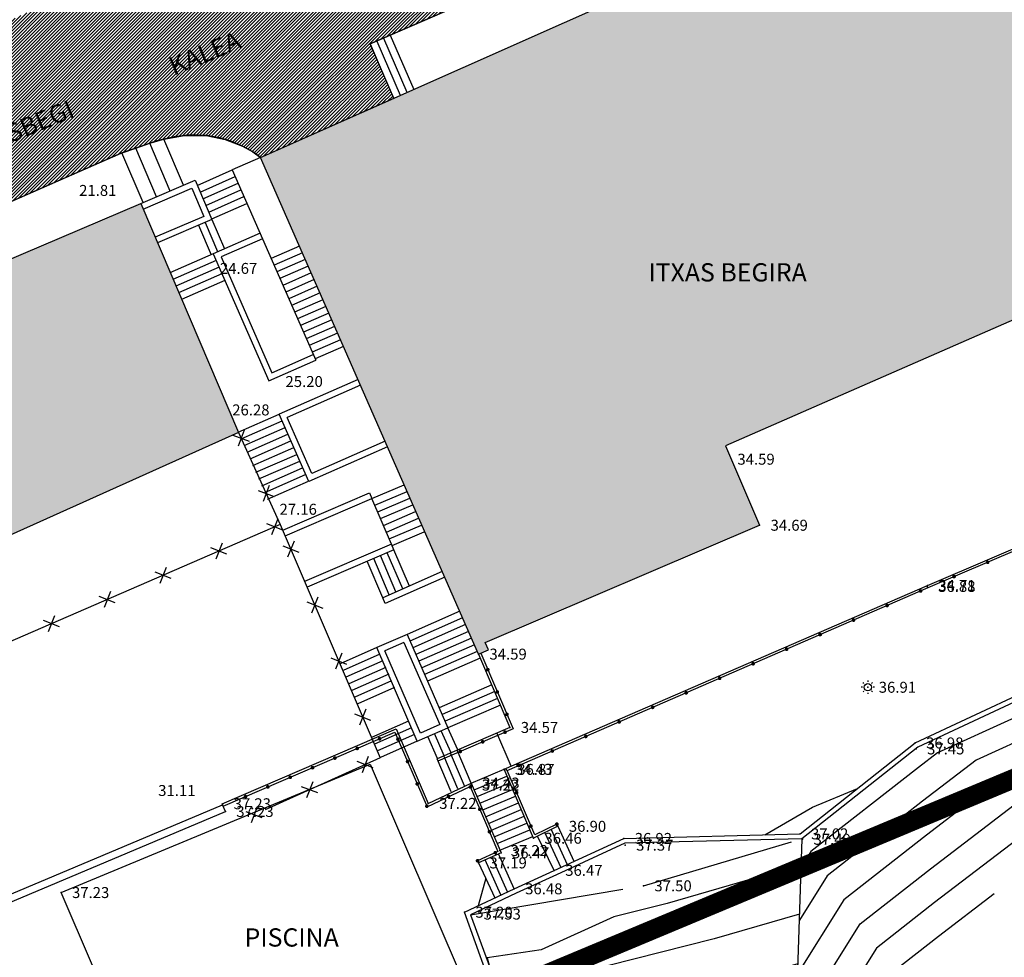
# Model space of a CAD drawing. Units: millimetres. Extents: x 552518 to 553826, y 4792642 to 4794260.
# Drawn here: x 552727 to 552767, y 4794049 to 4794087 of the extents above; entities that cross this region are included whole.
import ezdxf

# ---------------------------------------------------------------- set-up
doc = ezdxf.new("R2010")
doc.units = ezdxf.units.MM
for name, pattern in [('Contorno$0$DASHED', [19.05, 12.7, -6.35]), ('Contorno$0$HIDDEN', [9.525, 6.35, -3.175]), ('Ordenacion-modif$0$CENTER', [16, 10, -2, 2, -2])]:
    doc.linetypes.add(name, pattern=pattern)
for name, color, linetype in [('Contorno$0$0_S-VIV', 254, 'Continuous'), ('Contorno$0$0U_CN1', 253, 'Continuous'), ('Contorno$0$0U_LIMITE_ELIZBU', 7, 'Continuous'), ('Contorno$0$0U_MUROS', 250, 'Continuous'), ('Contorno$0$0U_ORDENACION', 252, 'Continuous'), ('Contorno$0$0U_PLANIMETRIA', 6, 'Continuous'), ('Contorno$0$0U_PTOS_COTAS', 2, 'Continuous'), ('Contorno$0$0U_PTOS_PUNTO', 2, 'Continuous'), ('Contorno$0$0U_TEXTOS', 252, 'Continuous'), ('Contorno$0$0U_VIV EXIT', 3, 'Continuous'), ('Ordenacion-modif$0$0U_ACERA_ELIZBU', 6, 'Continuous'), ('Ordenacion-modif$0$0U_EJE_ELIZBU', 251, 'Continuous'), ('Ordenacion-modif$0$0U_ORDEN_ELIZBU', 250, 'Continuous')]:
    doc.layers.add(name, color=color, linetype=linetype)
doc.layers.add('Contorno$0$0U_S-VIAL EXIST', color=7, linetype='Continuous', true_color=0xececec)
doc.styles.add('Contorno$0$Standard', font='txt')

# ---------------------------------------------------------------- blocks, each defined once
blk = doc.blocks.new('Ordenacion-modif')
at = {"layer": 'Ordenacion-modif$0$0U_ACERA_ELIZBU'}
for points in [[(552891.358, 4794111.047), (552891.475, 4794110.704, -0.376193), (552883.865, 4794092.681, 0.00218), (552749.326, 4794026.691, 0.001789), (552746.716, 4794025.385, 0.056858)], [(552873.721, 4794096.65, 0.00189), (552750.71, 4794036.302, 0.001912)]]:
    blk.add_lwpolyline(points, format="xyb", dxfattribs=at)
at = {"layer": 'Ordenacion-modif$0$0U_EJE_ELIZBU', "linetype": 'Ordenacion-modif$0$CENTER', "flags": 128}
blk.add_lwpolyline([(552888.595, 4794109.859), (552888.627, 4794109.76, -0.376193), (552882.556, 4794095.38, 0.00218), (552747.993, 4794029.379, 0.040689), (552690.798, 4793994.961, 0.056858), (552658.692, 4793965.844, 0.086276), (552638.956, 4793933.542, 0.056722), (552619.675, 4793861.926, -0.101814), (552601.449, 4793812.397)], format="xyb", dxfattribs=at)
at = {"layer": 'Ordenacion-modif$0$0U_ORDEN_ELIZBU'}
for points in [[(552878.912, 4794101.394, 0.002004), (552747.654, 4794037.021, 0.001912)], [(552874.594, 4794094.85, 0.00189), (552751.598, 4794034.509, 0.040689)], [(552887.496, 4794092.564, -0.048071), (552884.738, 4794090.882, 0.00218), (552750.215, 4794024.899, 0.000051), (552750.14, 4794024.863, 0.056858)]]:
    blk.add_lwpolyline(points, format="xyb", dxfattribs=at)
blk = doc.blocks.new('Servicios')
blk.add_blockref('Ordenacion-modif', (0, 0))
blk = doc.blocks.new('Contorno$0$A$C63A209A8')
at = {"layer": 'Contorno$0$0U_TEXTOS', "style": 'Contorno$0$Standard'}
blk.add_text('ITSASBEGI                   KALEA', height=0.75, rotation=22.4143, dxfattribs=at).set_placement((552724.3, 4794081.506, -0.003))
for s, p in [('ITXAS BEGIRA', (552752.483, 4794076.637)), ('PISCINA', (552735.888, 4794049.318))]:
    blk.add_text(s, height=0.75, dxfattribs=at).set_placement(p)
blk = doc.blocks.new('Contorno')
at = {"layer": 'Contorno$0$0_S-VIV'}
h = blk.add_hatch(color=256, dxfattribs=at)
h.paths.add_polyline_path([(552736.546, 4794081.731), (552745.501, 4794061.331), (552745.914, 4794061.511), (552745.782, 4794061.813), (552757.055, 4794066.624), (552755.649, 4794069.884), (552767.95, 4794075.273), (552769.413, 4794071.924), (552778.506, 4794075.883), (552776.405, 4794080.881), (552774.329, 4794085.877), (552769.865, 4794096.532)])
h.paths.add_polyline_path([(552731.622, 4794079.838), (552698.117, 4794065.58), (552697.298, 4794067.489), (552693.652, 4794065.895), (552698.763, 4794053.866), (552735.638, 4794070.432)])
at = {"layer": 'Contorno$0$0U_S-VIAL EXIST'}
h = blk.add_hatch(dxfattribs=at)
h.set_pattern_fill('ANSI31', color=256, scale=0.03, style=0)
h.set_pattern_definition([(45, (0, 0), (-0.067351920908, 0.067351920908), [])])
h.paths.add_polyline_path([(552693.529, 4794128.137), (552697.692, 4794122.956), (552700.375, 4794119.605), (552702.4, 4794117.043), (552704.587, 4794114.274), (552705.69, 4794112.878), (552706.717, 4794111.578), (552707.524, 4794110.552), (552708.185, 4794110.069), (552709.373, 4794109.602), (552711.271, 4794109.311), (552713.408, 4794109.273), (552714.899, 4794109.331), (552717.314, 4794109.599), (552718.247, 4794109.696), (552719.43, 4794109.818), (552721.2, 4794110.16), (552722.629, 4794110.468), (552723.269, 4794110.57), (552724.58, 4794110.545), (552725.094, 4794110.301), (552725.656, 4794109.536), (552725.959, 4794108.779), (552726.048, 4794107.887), (552725.941, 4794107.154), (552725.635, 4794106.408), (552725.122, 4794105.716), (552724.492, 4794105.059), (552723.84, 4794104.447), (552723.357, 4794104.038), (552696.494, 4794089.417), (552696.351, 4794089.681), (552695.846, 4794089.204), (552695.423, 4794088.66), (552694.993, 4794088.048), (552694.511, 4794087.189), (552694.21, 4794086.563), (552693.927, 4794085.976), (552693.848, 4794085.284), (552693.727, 4794084.797), (552693.696, 4794084.441), (552693.651, 4794084.067), (552693.597, 4794083.276), (552693.568, 4794082.67), (552693.621, 4794082.104), (552693.684, 4794081.496), (552693.792, 4794080.699), (552693.961, 4794080.052), (552694.141, 4794079.248), (552694.836, 4794076.149), (552695.541, 4794073.005), (552697.298, 4794067.489), (552705.238, 4794070.842), (552713.826, 4794074.447), (552722.985, 4794078.472), (552728.23, 4794080.776), (552730.812, 4794081.911), (552731.42, 4794082.118), (552731.989, 4794082.313), (552732.571, 4794082.478), (552733.336, 4794082.615), (552734.313, 4794082.634), (552735.097, 4794082.469), (552735.803, 4794082.2), (552736.23, 4794081.956), (552736.546, 4794081.731), (552742.016, 4794084.161), (552741.048, 4794086.393), (552744.435, 4794087.862), (552749.949, 4794090.254), (552753.291, 4794091.704), (552754.759, 4794092.219), (552755.161, 4794092.224), (552756.204, 4794091.897), (552756.802, 4794091.392), (552757.158, 4794090.887), (552761.848, 4794093.078), (552761.614, 4794093.68), (552761.593, 4794094.267), (552761.888, 4794095.055), (552762.277, 4794095.477), (552763.333, 4794095.992), (552769.243, 4794098.462), (552769.912, 4794098.741), (552770.186, 4794098.777), (552770.351, 4794098.738), (552770.624, 4794098.531), (552770.825, 4794098.024), (552770.961, 4794097.678), (552772.275, 4794094.595), (552774.513, 4794087.45), (552773.796, 4794087.149), (552776.216, 4794081.336), (552776.749, 4794081.543), (552777.322, 4794081.874), (552777.787, 4794082.25), (552778.102, 4794082.582), (552778.478, 4794083.108), (552778.83, 4794083.861), (552778.985, 4794084.453), (552779.05, 4794085.261), (552778.99, 4794085.867), (552778.871, 4794086.386), (552778.532, 4794087.739), (552777.472, 4794091.967), (552776.322, 4794096.554), (552775.922, 4794098.142), (552774.934, 4794100.339), (552777.325, 4794101.038), (552779.816, 4794101.055), (552781.866, 4794100.532), (552783.656, 4794099.6), (552784.619, 4794098.852), (552784.266, 4794103.661), (552780.275, 4794111.611), (552760.356, 4794102.834), (552757.385, 4794101.64), (552754.362, 4794100.425), (552751.461, 4794099.259), (552749.87, 4794098.619), (552748.618, 4794098.116), (552748.094, 4794098.127), (552747.495, 4794098.301), (552746.573, 4794098.786), (552746.191, 4794099.178), (552745.859, 4794099.882), (552742.435, 4794098.42), (552742.733, 4794097.708), (552741.251, 4794093.935), (552730.08, 4794089.045), (552717.17, 4794083.394), (552710.91, 4794080.654), (552710.537, 4794080.67), (552709.957, 4794080.469), (552708.774, 4794080.265), (552707.809, 4794080.29), (552706.993, 4794080.445), (552706.437, 4794080.627), (552705.738, 4794080.955), (552705.102, 4794081.368), (552704.59, 4794081.805), (552704.264, 4794082.147), (552704.008, 4794082.81), (552703.891, 4794083.397), (552703.865, 4794083.827), (552703.895, 4794084.316), (552704.076, 4794085.087), (552704.389, 4794085.765), (552704.664, 4794086.17), (552705.297, 4794086.81), (552705.759, 4794086.293), (552706.466, 4794086.915), (552708.396, 4794087.961), (552713.09, 4794090.505), (552720.614, 4794094.651), (552726.814, 4794098.201), (552729.255, 4794099.682), (552730.514, 4794100.512), (552731.324, 4794101.097), (552732.176, 4794101.711), (552733.156, 4794102.773), (552733.793, 4794103.746), (552734.315, 4794104.947), (552734.724, 4794106.416), (552734.885, 4794107.572), (552734.923, 4794108.775), (552734.817, 4794109.808), (552734.643, 4794111.044), (552734.348, 4794112.351), (552734.193, 4794112.971), (552733.984, 4794113.806), (552732.837, 4794116.008), (552731.72, 4794117.269), (552731.207, 4794117.178), (552730.045, 4794117.748), (552728.047, 4794118.197), (552725.963, 4794118.403), (552723.292, 4794118.333), (552721.813, 4794118.194), (552719.388, 4794117.652), (552717.487, 4794117.039), (552716.013, 4794116.466), (552714.87, 4794115.992), (552713.296, 4794115.339), (552708.495, 4794116.923), (552700.156, 4794127.732), (552698.721, 4794134.354)])
at = {"layer": 'Contorno$0$0U_CN1'}
for points, elevation in [([(552770.745, 4794060.176), (552764.365, 4794057.274), (552763.58, 4794056.674), (552759.164, 4794053.221), (552758.778, 4794052.604), (552758.78, 4794052.686), (552753.25, 4794051.087), (552751.069, 4794050.538), (552748.079, 4794049.187), (552745.855, 4794048.858), (552746.077, 4794048.031), (552746.048, 4794047.481), (552745.988, 4794044.946), (552745.624, 4794045.017), (552744.688, 4794043.447), (552744.58, 4794042.951), (552738.847, 4794041.582), (552738.546, 4794041.497), (552737.908, 4794041.315), (552732.753, 4794040.381), (552731.154, 4794040), (552726.924, 4794040.019), (552717.957, 4794039.442)], 38), ([(552726.039, 4794032.267), (552728.575, 4794032.28), (552731.133, 4794032.436), (552737.655, 4794033.291), (552739.353, 4794036.794), (552742.329, 4794036.689), (552743.356, 4794036.982), (552744.974, 4794037.439), (552745.6, 4794038.528), (552746.329, 4794040.308), (552746.756, 4794042.263), (552746.968, 4794042.619), (552747.05, 4794042.603), (552747.069, 4794043.378), (552747.061, 4794043.614), (552752.922, 4794044.734), (552758.539, 4794046.424), (552758.528, 4794046.002), (552761.186, 4794050.249), (552764.079, 4794052.512), (552769.151, 4794056.386)], 41), ([(552780.46, 4794060.818), (552778.779, 4794060.792), (552774.529, 4794058.27), (552773.181, 4794057.728), (552772.742, 4794056.997), (552770.747, 4794056.09), (552764.245, 4794051.124), (552761.859, 4794049.259), (552758.445, 4794043.802), (552758.446, 4794043.818), (552758.23, 4794043.753), (552755.672, 4794043.264), (552747.908, 4794041.664), (552747.606, 4794041.637), (552747.314, 4794041.674), (552745.762, 4794037.882), (552744.648, 4794035.945), (552744.466, 4794035.713), (552743.97, 4794035.652), (552740.832, 4794035.762), (552738.417, 4794030.782)], 42)]:
    blk.add_lwpolyline(points, dxfattribs=dict(at, elevation=elevation))
for points in [[(552771.245, 4794059.381), (552765.961, 4794056.978), (552763.746, 4794055.286), (552759.838, 4794052.23), (552758.695, 4794050.403), (552758.701, 4794050.648), (552755.189, 4794049.632), (552748.645, 4794047.985), (552746.394, 4794046.968), (552746.403, 4794046.7), (552746.342, 4794044.165), (552746.072, 4794044.218), (552745.377, 4794043.052), (552744.976, 4794041.215), (552741.758, 4794040.446), (552740.149, 4794039.992), (552736.741, 4794039.021), (552736.148, 4794038.914), (552729.979, 4794037.445), (552727.526, 4794037.456), (552722.327, 4794037.121)], [(552767.556, 4794056.682), (552763.912, 4794053.899), (552760.512, 4794051.24), (552758.611, 4794048.203), (552758.622, 4794048.609), (552757.128, 4794048.177), (552748.987, 4794046.129), (552747.613, 4794045.715), (552746.72, 4794045.545), (552746.736, 4794045.039), (552746.696, 4794043.384), (552746.52, 4794043.419), (552746.066, 4794042.658), (552745.373, 4794039.479), (552744.669, 4794039.311), (552741.752, 4794038.487), (552739.26, 4794037.777), (552737.875, 4794037.826), (552737.085, 4794036.196), (552730.86, 4794035.379), (552728.804, 4794034.89), (552728.129, 4794034.893), (552726.697, 4794034.801), (552717.81, 4794034.424)], [(552757.269, 4794053.91), (552759.224, 4794055.043), (552761.083, 4794055.815)], [(552745.801, 4794052.123), (552745.491, 4794050.996)], [(552766.699, 4794051.484), (552764.411, 4794049.737), (552762.533, 4794048.268), (552759.799, 4794043.897), (552759.377, 4794043.395), (552759.365, 4794043.249)]]:
    blk.add_lwpolyline(points, dxfattribs=at)
at = {"layer": 'Contorno$0$0U_LIMITE_ELIZBU', "linetype": 'Contorno$0$DASHED', "ltscale": 0.1, "const_width": 0.8}
blk.add_lwpolyline([(552781.461, 4794062.053), (552731.697, 4794041.248), (552720.041, 4794042.951), (552714.172, 4794056.734), (552688.267, 4794046.156), (552688.267, 4794046.156), (552688.056, 4794047.892), (552688.788, 4794059.091), (552689.449, 4794064.459), (552689.887, 4794068.196), (552691.094, 4794072.593), (552689.539, 4794079.178), (552689.539, 4794079.178), (552688.838, 4794084.172), (552686.502, 4794082.946), (552685.334, 4794082.243), (552685.487, 4794081.417), (552685.884, 4794079.399), (552671.22, 4794059.468), (552673.219, 4794058.371), (552663.988, 4794050.501), (552666.372, 4794047.717), (552643.284, 4794020.969)], dxfattribs=at)
at = {"layer": 'Contorno$0$0U_MUROS'}
for p, q in [((552733.379, 4794080.587, -0.003), (552732.571, 4794082.478, -0.003)), ((552732.275, 4794080.117, -0.003), (552731.42, 4794082.118, -0.003)), ((552732.826, 4794080.352, -0.003), (552731.989, 4794082.312, -0.003)), ((552731.723, 4794079.881, -0.003), (552730.849, 4794081.927, -0.003)), ((552733.936, 4794080.585, -0.003), (552735.38, 4794081.219, -0.003)), ((552735.38, 4794081.219, -0.003), (552738.811, 4794073.403, -0.003)), ((552731.622, 4794079.838, -0.003), (552733.856, 4794080.792, -0.003)), ((552733.856, 4794080.792, -0.003), (552734.544, 4794079.18, -0.003)), ((552734.057, 4794080.311, -0.003), (552735.5, 4794080.945, -0.003)), ((552731.72, 4794079.609, -0.003), (552733.724, 4794080.465, -0.003)), ((552733.724, 4794080.465, -0.003), (552734.216, 4794079.312, -0.003)), ((552734.177, 4794080.036, -0.003), (552735.621, 4794080.671, -0.003)), ((552734.298, 4794079.762, -0.003), (552735.741, 4794080.396, -0.003)), ((552734.418, 4794079.487, -0.003), (552735.862, 4794080.121, -0.003)), ((552734.539, 4794079.212, -0.003), (552735.982, 4794079.846, -0.003)), ((552734.216, 4794079.312, -0.003), (552732.211, 4794078.456, -0.003)), ((552734.544, 4794079.18, -0.003), (552732.31, 4794078.226, -0.003)), ((552734.544, 4794079.18, -0.003), (552735.057, 4794077.979, -0.003)), ((552733.992, 4794078.945, -0.003), (552734.509, 4794077.732, -0.003)), ((552734.268, 4794079.063, -0.003), (552734.781, 4794077.862, -0.003)), ((552736.523, 4794078.616, -0.003), (552734.597, 4794077.771, -0.003)), ((552736.623, 4794078.387, -0.003), (552734.926, 4794077.643, -0.003)), ((552738.145, 4794078.087, -0.003), (552736.979, 4794077.576, -0.003)), ((552734.597, 4794077.771, -0.003), (552732.816, 4794076.99, -0.003)), ((552734.597, 4794077.771, -0.003), (552736.884, 4794072.558, -0.003)), ((552734.926, 4794077.643, -0.003), (552737.013, 4794072.887, -0.003)), ((552738.265, 4794077.814, -0.003), (552737.098, 4794077.302, -0.003)), ((552738.385, 4794077.539, -0.003), (552737.219, 4794077.028, -0.003)), ((552734.718, 4794077.497, -0.003), (552732.937, 4794076.716, -0.003)), ((552734.838, 4794077.222, -0.003), (552733.057, 4794076.441, -0.003)), ((552738.506, 4794077.264, -0.003), (552737.339, 4794076.753, -0.003)), ((552734.959, 4794076.948, -0.003), (552733.178, 4794076.166, -0.003)), ((552738.626, 4794076.989, -0.003), (552737.46, 4794076.478, -0.003)), ((552735.079, 4794076.673, -0.003), (552733.298, 4794075.891, -0.003)), ((552738.747, 4794076.715, -0.003), (552737.58, 4794076.203, -0.003)), ((552738.867, 4794076.44, -0.003), (552737.701, 4794075.928, -0.003)), ((552738.988, 4794076.165, -0.003), (552737.821, 4794075.654, -0.003)), ((552739.108, 4794075.89, -0.003), (552737.942, 4794075.379, -0.003)), ((552739.229, 4794075.616, -0.003), (552738.062, 4794075.104, -0.003)), ((552739.349, 4794075.341, -0.003), (552738.183, 4794074.829, -0.003)), ((552739.47, 4794075.066, -0.003), (552738.303, 4794074.555, -0.003)), ((552739.59, 4794074.791, -0.003), (552738.424, 4794074.28, -0.003)), ((552739.711, 4794074.516, -0.003), (552738.544, 4794074.005, -0.003)), ((552739.831, 4794074.242, -0.003), (552738.665, 4794073.73, -0.003)), ((552739.952, 4794073.967, -0.003), (552738.785, 4794073.455, -0.003)), ((552737.013, 4794072.887, -0.003), (552738.71, 4794073.633, -0.003)), ((552736.884, 4794072.558, -0.003), (552738.811, 4794073.403, -0.003)), ((552740.551, 4794072.606, -0.003), (552737.31, 4794071.184, -0.003)), ((552740.652, 4794072.378, -0.003), (552737.64, 4794071.056, -0.003)), ((552735.631, 4794070.447, -0.003), (552737.31, 4794071.184, -0.003)), ((552738.524, 4794068.421, -0.003), (552737.31, 4794071.184, -0.003)), ((552738.652, 4794068.75, -0.003), (552737.64, 4794071.056, -0.003)), ((552735.752, 4794070.173, -0.003), (552737.431, 4794070.91, -0.003)), ((552735.873, 4794069.898, -0.003), (552737.552, 4794070.635, -0.003)), ((552735.993, 4794069.624, -0.003), (552737.672, 4794070.361, -0.003)), ((552736.114, 4794069.349, -0.003), (552737.793, 4794070.086, -0.003)), ((552741.764, 4794069.843, -0.003), (552738.524, 4794068.421, -0.003)), ((552741.663, 4794070.073, -0.003), (552738.652, 4794068.75, -0.003)), ((552736.234, 4794069.074, -0.003), (552737.913, 4794069.811, -0.003)), ((552736.355, 4794068.799, -0.003), (552738.034, 4794069.536, -0.003)), ((552736.475, 4794068.525, -0.003), (552738.154, 4794069.261, -0.003)), ((552736.596, 4794068.25, -0.003), (552738.275, 4794068.987, -0.003)), ((552736.716, 4794067.975, -0.003), (552738.395, 4794068.712, -0.003)), ((552736.837, 4794067.7, -0.003), (552738.516, 4794068.437, -0.003)), ((552741.125, 4794067.723, -0.003), (552742.448, 4794068.289, -0.003)), ((552737.455, 4794066.424, -0.003), (552741.027, 4794067.952, -0.003)), ((552741.027, 4794067.952, -0.003), (552741.125, 4794067.723, -0.003)), ((552741.242, 4794067.448, -0.003), (552742.565, 4794068.014, -0.003)), ((552737.553, 4794066.195, -0.003), (552741.125, 4794067.723, -0.003)), ((552741.929, 4794065.843, -0.003), (552741.125, 4794067.723, -0.003)), ((552741.361, 4794067.171, -0.003), (552742.683, 4794067.737, -0.003)), ((552741.479, 4794066.896, -0.003), (552742.801, 4794067.462, -0.003)), ((552741.597, 4794066.62, -0.003), (552742.919, 4794067.186, -0.003)), ((552741.715, 4794066.345, -0.003), (552743.038, 4794066.911, -0.003)), ((552741.833, 4794066.068, -0.003), (552743.156, 4794066.634, -0.003)), ((552741.951, 4794065.792, -0.003), (552743.274, 4794066.358, -0.003)), ((552741.929, 4794065.843, -0.003), (552738.357, 4794064.315, -0.003)), ((552742.026, 4794065.614, -0.003), (552741.928, 4794065.843, -0.003)), ((552742.027, 4794065.614, -0.003), (552738.455, 4794064.086, -0.003)), ((552742.387, 4794064.007, -0.003), (552741.751, 4794065.497, -0.003)), ((552742.663, 4794064.125, -0.003), (552742.027, 4794065.614, -0.003)), ((552741.565, 4794063.642, -0.003), (552740.924, 4794065.144, -0.003)), ((552741.835, 4794063.771, -0.003), (552741.199, 4794065.261, -0.003)), ((552742.111, 4794063.889, -0.003), (552741.475, 4794065.379, -0.003)), ((552744.013, 4794064.718, -0.003), (552741.565, 4794063.642, -0.003)), ((552744.113, 4794064.489, -0.003), (552741.663, 4794063.413, -0.003)), ((552741.663, 4794063.413, -0.003), (552741.565, 4794063.642, -0.003)), ((552744.729, 4794063.089, -0.003), (552742.565, 4794062.139, -0.003)), ((552744.85, 4794062.815, -0.003), (552742.686, 4794061.866, -0.003)), ((552744.97, 4794062.541, -0.003), (552742.806, 4794061.591, -0.003)), ((552745.091, 4794062.266, -0.003), (552742.927, 4794061.316, -0.003)), ((552742.565, 4794062.139, -0.003), (552741.328, 4794061.596, -0.003)), ((552742.436, 4794061.811, -0.003), (552741.656, 4794061.468, -0.003)), ((552742.436, 4794061.811, -0.003), (552743.918, 4794058.435, -0.003)), ((552742.565, 4794062.139, -0.003), (552744.248, 4794058.305, -0.003)), ((552745.211, 4794061.991, -0.003), (552743.047, 4794061.041, -0.003)), ((552741.325, 4794061.602, -0.003), (552739.814, 4794060.932, -0.003)), ((552742.986, 4794057.759, -0.003), (552741.328, 4794061.596, -0.003)), ((552743.116, 4794058.089, -0.003), (552741.656, 4794061.468, -0.003)), ((552745.332, 4794061.716, -0.003), (552743.168, 4794060.766, -0.003)), ((552745.452, 4794061.442, -0.003), (552743.288, 4794060.492, -0.003)), ((552741.446, 4794061.328, -0.003), (552739.934, 4794060.658, -0.003)), ((552741.568, 4794061.054, -0.003), (552740.056, 4794060.384, -0.003)), ((552745.573, 4794061.167, -0.003), (552743.409, 4794060.217, -0.003)), ((552741.689, 4794060.78, -0.003), (552740.178, 4794060.11, -0.003)), ((552741.811, 4794060.506, -0.003), (552740.299, 4794059.836, -0.003)), ((552741.933, 4794060.231, -0.003), (552740.421, 4794059.561, -0.003)), ((552742.054, 4794059.957, -0.003), (552740.543, 4794059.287, -0.003)), ((552746.052, 4794060.064, -0.003), (552743.891, 4794059.131, -0.003)), ((552746.17, 4794059.789, -0.003), (552744.009, 4794058.856, -0.003)), ((552746.289, 4794059.513, -0.003), (552744.129, 4794058.58, -0.003)), ((552746.409, 4794059.238, -0.003), (552744.248, 4794058.305, -0.003)), ((552742.621, 4794058.582, -0.003), (552741.11, 4794057.912, -0.003)), ((552742.743, 4794058.308, -0.003), (552741.231, 4794057.638, -0.003)), ((552742.986, 4794057.759, -0.003), (552744.248, 4794058.305, -0.003)), ((552743.918, 4794058.435, -0.003), (552743.116, 4794058.089, -0.003)), ((552744.373, 4794057.277, -0.003), (552743.973, 4794058.184, -0.003)), ((552744.648, 4794057.396, -0.003), (552744.248, 4794058.305, -0.003)), ((552742.865, 4794058.034, -0.003), (552741.353, 4794057.364, -0.003)), ((552742.986, 4794057.759, -0.003), (552741.475, 4794057.089, -0.003)), ((552743.822, 4794057.04, -0.003), (552743.424, 4794057.942, -0.003)), ((552744.097, 4794057.159, -0.003), (552743.698, 4794058.064, -0.003))]:
    blk.add_line(p, q, dxfattribs=at)
for points in [[(552748.765, 4794054.258), (552747.762, 4794053.767), (552746.552, 4794056.599), (552763.948, 4794064.153), (552780.183, 4794071.085)], [(552745.833, 4794048.218), (552744.922, 4794050.729), (552746.969, 4794051.691), (552748.617, 4794052.449), (552751.473, 4794053.76), (552758.718, 4794053.948), (552763.447, 4794057.682), (552770.311, 4794060.884), (552771.832, 4794063.393), (552776.559, 4794065.178), (552780.823, 4794070.656), (552780.981, 4794070.533), (552776.682, 4794065.011), (552771.967, 4794063.23), (552770.451, 4794060.728), (552763.553, 4794057.511), (552758.79, 4794053.75), (552751.519, 4794053.561), (552748.701, 4794052.267), (552747.053, 4794051.51), (552745.172, 4794050.626), (552746.146, 4794047.979)], [(552748.721, 4794054.348), (552747.813, 4794053.903), (552746.683, 4794056.547), (552763.988, 4794064.061), (552780.222, 4794070.993)], [(552745.593, 4794061.37), (552746.922, 4794058.267), (552743.837, 4794056.938)], [(552745.501, 4794061.331), (552746.791, 4794058.319), (552743.798, 4794057.03)], [(552734.968, 4794055.175), (552742.12, 4794058.256), (552743.437, 4794055.199), (552745.207, 4794056.033), (552746.427, 4794053.17), (552745.504, 4794052.754)], [(552735.008, 4794055.084), (552742.068, 4794058.125), (552743.386, 4794055.064), (552745.156, 4794055.898), (552746.297, 4794053.221), (552745.463, 4794052.845)], [(552746.849, 4794056.728), (552746.262, 4794058.091)], [(552745.207, 4794056.033), (552744.624, 4794057.386)], [(552744.38, 4794055.677), (552743.798, 4794057.03)], [(552744.656, 4794055.796), (552744.073, 4794057.148)], [(552744.931, 4794055.914), (552744.349, 4794057.267)], [(552745.207, 4794056.033), (552746.552, 4794056.599)], [(552745.325, 4794055.757), (552746.67, 4794056.323)], [(552745.442, 4794055.481), (552746.788, 4794056.047)], [(552745.56, 4794055.205), (552746.906, 4794055.771)], [(552745.677, 4794054.929), (552747.023, 4794055.495)], [(552718.124, 4794047.724), (552722.127, 4794049.407), (552735.098, 4794054.868)], [(552735.098, 4794054.868), (552734.982, 4794055.144)], [(552745.789, 4794054.65), (552747.141, 4794055.22)], [(552745.913, 4794054.377), (552747.259, 4794054.944)], [(552746.03, 4794054.101), (552747.377, 4794054.668)], [(552746.148, 4794053.825), (552747.495, 4794054.392)], [(552746.265, 4794053.549), (552747.613, 4794054.116)], [(552748.495, 4794054.126), (552749.152, 4794052.695)], [(552748.765, 4794054.258), (552749.425, 4794052.82)], [(552746.383, 4794053.273), (552747.731, 4794053.84)], [(552748.617, 4794052.449), (552747.931, 4794053.85)], [(552748.226, 4794053.994), (552748.88, 4794052.57)], [(552746.422, 4794051.444), (552745.776, 4794052.877)], [(552746.695, 4794051.568), (552746.05, 4794053)], [(552746.969, 4794051.691), (552746.323, 4794053.123)], [(552745.504, 4794052.754), (552746.178, 4794051.319)]]:
    blk.add_lwpolyline(points, dxfattribs=at)
at = {"layer": 'Contorno$0$0U_ORDENACION', "linetype": 'Continuous'}
for p, q in [((552741.323, 4794086.512, -0.003), (552742.287, 4794084.289, -0.003)), ((552741.598, 4794086.632, -0.003), (552742.562, 4794084.409, -0.003)), ((552741.874, 4794086.751, -0.003), (552742.838, 4794084.528, -0.003)), ((552741.048, 4794086.393, -0.003), (552742.012, 4794084.17, -0.003)), ((552736.546, 4794081.731, -0.003), (552735.38, 4794081.218, -0.003)), ((552735.411, 4794070.328, -0.003), (552736.072, 4794070.08, -0.003)), ((552735.865, 4794070.536, -0.003), (552735.618, 4794069.873, -0.003)), ((552736.9, 4794068.261, -0.003), (552736.653, 4794067.598, -0.003)), ((552736.446, 4794068.053, -0.003), (552737.107, 4794067.805, -0.003)), ((552737.456, 4794066.425, -0.003), (552736.798, 4794066.685, -0.003)), ((552737.258, 4794066.883, -0.003), (552736.997, 4794066.226, -0.003)), ((552734.963, 4794065.889, -0.003), (552734.703, 4794065.232, -0.003)), ((552737.921, 4794065.972, -0.003), (552737.658, 4794065.315, -0.003)), ((552735.162, 4794065.431, -0.003), (552734.505, 4794065.69, -0.003)), ((552737.461, 4794065.775, -0.003), (552738.117, 4794065.512, -0.003)), ((552732.868, 4794064.436, -0.003), (552732.211, 4794064.696, -0.003)), ((552732.669, 4794064.895, -0.003), (552732.41, 4794064.237, -0.003)), ((552730.376, 4794063.9, -0.003), (552730.116, 4794063.243, -0.003)), ((552730.575, 4794063.442, -0.003), (552729.917, 4794063.701, -0.003)), ((552738.444, 4794063.476, -0.003), (552739.1, 4794063.213, -0.003)), ((552738.904, 4794063.673, -0.003), (552738.64, 4794063.016, -0.003)), ((552728.281, 4794062.447, -0.003), (552727.624, 4794062.707, -0.003)), ((552728.082, 4794062.905, -0.003), (552727.823, 4794062.248, -0.003)), ((552739.887, 4794061.374, -0.003), (552739.623, 4794060.717, -0.003)), ((552739.427, 4794061.177, -0.003), (552740.082, 4794060.914, -0.003)), ((552740.869, 4794059.075, -0.003), (552740.606, 4794058.419, -0.003)), ((552740.41, 4794058.878, -0.003), (552741.065, 4794058.616, -0.003)), ((552741.171, 4794056.666, -0.003), (552740.51, 4794056.915, -0.003)), ((552740.965, 4794057.121, -0.003), (552740.716, 4794056.46, -0.003)), ((552738.688, 4794056.09, -0.003), (552738.439, 4794055.428, -0.003)), ((552738.894, 4794055.634, -0.003), (552738.232, 4794055.884, -0.003)), ((552736.41, 4794055.059, -0.003), (552736.161, 4794054.398, -0.003)), ((552736.616, 4794054.604, -0.003), (552735.955, 4794054.853, -0.003))]:
    blk.add_line(p, q, dxfattribs=at)
at = {"layer": 'Contorno$0$0U_ORDENACION'}
for p, q in [((552761.343, 4794060.127), (552761.308, 4794060.162)), ((552761.501, 4794060.242), (552761.501, 4794060.192)), ((552761.659, 4794060.127), (552761.694, 4794060.162)), ((552761.278, 4794059.969), (552761.228, 4794059.969)), ((552761.308, 4794059.776), (552761.343, 4794059.811)), ((552761.501, 4794059.746), (552761.501, 4794059.696)), ((552761.694, 4794059.776), (552761.659, 4794059.811)), ((552761.774, 4794059.969), (552761.724, 4794059.969))]:
    blk.add_line(p, q, dxfattribs=at)
at = {"layer": 'Contorno$0$0U_ORDENACION', "linetype": 'Continuous', "elevation": -0.003}
for points in [[(552757.137, 4794090.918), (552756.94, 4794091.213), (552756.802, 4794091.392), (552756.561, 4794091.637), (552756.204, 4794091.897), (552755.71, 4794092.119), (552755.161, 4794092.224), (552754.759, 4794092.219), (552754.324, 4794092.135), (552753.941, 4794091.986), (552741.048, 4794086.393)], [(552736.546, 4794081.731), (552736.23, 4794081.956), (552735.803, 4794082.2), (552735.37, 4794082.387), (552734.868, 4794082.538), (552734.313, 4794082.634), (552733.655, 4794082.654), (552732.991, 4794082.573), (552732.277, 4794082.411), (552730.812, 4794081.911), (552712.25, 4794073.754)]]:
    blk.add_lwpolyline(points, dxfattribs=at)
at = {"layer": 'Contorno$0$0U_ORDENACION', "const_width": 0.075}
for points in [[(552766.393, 4794065.088, 1), (552766.462, 4794065.118, 1)], [(552765.013, 4794064.499, 1), (552765.082, 4794064.529, 1)], [(552763.635, 4794063.908, 1), (552763.703, 4794063.938, 1)], [(552762.259, 4794063.31, 1), (552762.327, 4794063.34, 1)], [(552760.883, 4794062.713, 1), (552760.952, 4794062.743, 1)], [(552759.507, 4794062.116, 1), (552759.576, 4794062.145, 1)], [(552758.131, 4794061.518, 1), (552758.2, 4794061.548, 1)], [(552756.755, 4794060.921, 1), (552756.824, 4794060.95, 1)], [(552745.868, 4794060.729, 1), (552745.897, 4794060.66, 1)], [(552755.379, 4794060.323, 1), (552755.448, 4794060.353, 1)], [(552746.261, 4794059.81, 1), (552746.291, 4794059.741, 1)], [(552754.003, 4794059.726, 1), (552754.072, 4794059.756, 1)], [(552746.655, 4794058.89, 1), (552746.685, 4794058.821, 1)], [(552752.628, 4794059.128, 1), (552752.696, 4794059.158, 1)], [(552751.252, 4794058.531, 1), (552751.32, 4794058.561, 1)], [(552746.627, 4794058.139, 1), (552746.558, 4794058.11, 1)], [(552741.402, 4794057.838, 1), (552741.471, 4794057.868, 1)], [(552742.177, 4794057.872, 1), (552742.207, 4794057.803, 1)], [(552745.709, 4794057.744, 1), (552745.64, 4794057.714, 1)], [(552749.876, 4794057.933, 1), (552749.945, 4794057.963, 1)], [(552740.484, 4794057.442, 1), (552740.553, 4794057.472, 1)], [(552744.79, 4794057.348, 1), (552744.721, 4794057.319, 1)], [(552748.5, 4794057.336, 1), (552748.569, 4794057.366, 1)], [(552739.565, 4794057.047, 1), (552739.634, 4794057.076, 1)], [(552742.572, 4794056.953, 1), (552742.602, 4794056.885, 1)], [(552738.647, 4794056.651, 1), (552738.716, 4794056.681, 1)], [(552747.124, 4794056.738, 1), (552747.193, 4794056.768, 1)], [(552737.729, 4794056.256, 1), (552737.798, 4794056.285, 1)], [(552736.81, 4794055.86, 1), (552736.879, 4794055.89, 1)], [(552742.968, 4794056.035, 1), (552742.998, 4794055.966, 1)], [(552745.151, 4794055.91, 1), (552745.18, 4794055.841, 1)], [(552747.083, 4794055.61, 1), (552747.054, 4794055.679, 1)], [(552735.892, 4794055.464, 1), (552735.961, 4794055.494, 1)], [(552744.239, 4794055.467, 1), (552744.307, 4794055.498, 1)], [(552743.364, 4794055.117, 1), (552743.393, 4794055.048, 1)], [(552745.543, 4794054.99, 1), (552745.572, 4794054.921, 1)], [(552745.935, 4794054.07, 1), (552745.964, 4794054.001, 1)], [(552747.673, 4794054.23, 1), (552747.643, 4794054.299, 1)], [(552748.736, 4794054.313, 1), (552748.706, 4794054.382, 1)], [(552746.227, 4794053.189, 1), (552746.158, 4794053.159, 1)], [(552745.497, 4794052.861, 1), (552745.429, 4794052.83, 1)]]:
    blk.add_lwpolyline(points, format="xyb", close=True, dxfattribs=at)
at = {"layer": 'Contorno$0$0U_ORDENACION'}
blk.add_lwpolyline([(552734.982, 4794055.144), (552734.968, 4794055.175)], dxfattribs=at)
at = {"layer": 'Contorno$0$0U_ORDENACION', "linetype": 'Contorno$0$HIDDEN'}
for points in [[(552745.172, 4794050.626), (552752.281, 4794051.814), (552758.79, 4794053.75)], [(552745.172, 4794050.626), (552752.281, 4794051.814), (552758.79, 4794053.75)], [(552758.79, 4794053.75), (552758.563, 4794047.101), (552758.442, 4794043.714)], [(552758.79, 4794053.75), (552758.563, 4794047.101), (552758.442, 4794043.714)]]:
    blk.add_lwpolyline(points, dxfattribs=at)
at = {"layer": 'Contorno$0$0U_ORDENACION'}
blk.add_circle((552761.501, 4794059.969), 0.15, dxfattribs=at)
at = {"layer": 'Contorno$0$0U_PLANIMETRIA'}
blk.add_line((552737.357, 4794066.654, -0.003), (552714.907, 4794056.92, -0.003), dxfattribs=at)
at = {"layer": 'Contorno$0$0U_PLANIMETRIA', "elevation": -0.003, "flags": 128}
blk.add_lwpolyline([(552735.638, 4794070.432), (552737.357, 4794066.654), (552741.455, 4794057.069), (552736.737, 4794054.933)], dxfattribs=at)
at = {"layer": 'Contorno$0$0U_PLANIMETRIA', "flags": 128}
blk.add_lwpolyline([(552728.345, 4794051.537), (552741.045, 4794056.814), (552744.919, 4794047.82), (552732.219, 4794042.543)], close=True, dxfattribs=at)
blk.add_lwpolyline([(552718.556, 4794048.231), (552722.011, 4794049.684), (552734.982, 4794055.144)], dxfattribs=at)
at = {"layer": 'Contorno$0$0U_PTOS_PUNTO'}
for p in [(552757.055, 4794066.624), (552763.944, 4794064.109), (552763.948, 4794064.153), (552745.501, 4794061.331), (552761.501, 4794059.969), (552746.791, 4794058.319), (552763.447, 4794057.682), (552763.488, 4794057.437), (552746.552, 4794056.599), (552746.644, 4794056.596), (552745.189, 4794055.952), (552745.207, 4794056.033), (552734.988, 4794055.184), (552735.098, 4794054.868), (552743.437, 4794055.199), (552748.765, 4794054.258), (552747.762, 4794053.767), (552751.473, 4794053.76), (552758.718, 4794053.948), (552758.82, 4794053.726), (552746.372, 4794053.262), (552751.53, 4794053.484), (552746.427, 4794053.17), (552745.504, 4794052.754), (552748.617, 4794052.449), (552746.969, 4794051.691), (552752.281, 4794051.814), (552728.345, 4794051.537), (552744.922, 4794050.729), (552745.259, 4794050.654)]:
    blk.add_point(p, dxfattribs=at)
at = {"layer": 'Contorno$0$0U_S-VIAL EXIST'}
blk.add_lwpolyline([(552722.985, 4794078.472), (552728.23, 4794080.776), (552730.812, 4794081.911), (552731.42, 4794082.118), (552731.989, 4794082.313), (552732.571, 4794082.478), (552733.336, 4794082.615), (552734.313, 4794082.634), (552735.097, 4794082.469), (552735.803, 4794082.2), (552736.23, 4794081.956), (552736.546, 4794081.731), (552742.016, 4794084.161), (552741.048, 4794086.393), (552744.435, 4794087.862)], dxfattribs=at)
at = {"layer": 'Contorno$0$0U_VIV EXIT', "elevation": -0.003}
for points in [[(552736.546, 4794081.731), (552769.865, 4794096.532)], [(552745.501, 4794061.331), (552736.546, 4794081.731)], [(552698.117, 4794065.58), (552731.622, 4794079.838), (552735.638, 4794070.432)], [(552769.413, 4794071.924), (552767.95, 4794075.273), (552755.649, 4794069.884), (552757.055, 4794066.624)], [(552735.638, 4794070.432), (552698.763, 4794053.866), (552693.652, 4794065.895), (552697.298, 4794067.489), (552698.117, 4794065.58)]]:
    blk.add_lwpolyline(points, dxfattribs=at)
at = {"layer": 'Contorno$0$0U_VIV EXIT'}
blk.add_lwpolyline([(552745.501, 4794061.331), (552745.501, 4794061.331), (552745.914, 4794061.511), (552745.782, 4794061.813), (552757.055, 4794066.624), (552757.055, 4794066.624)], dxfattribs=at)
at = {"layer": 'Contorno$0$0U_TEXTOS'}
blk.add_blockref('Contorno$0$A$C63A209A8', (0, 0), dxfattribs=at)
at = {"layer": 'Contorno$0$0U_PTOS_COTAS', "linetype": 'Continuous', "style": 'Contorno$0$Standard'}
for s, p in [('21.81', (552729.089, 4794080.152, -0.003)), ('24.67', (552734.876, 4794076.95, -0.003)), ('25.20', (552737.57, 4794072.303, -0.003)), ('26.28', (552735.381, 4794071.136, -0.003)), ('34.59', (552756.142, 4794069.112, -0.003)), ('27.16', (552737.325, 4794067.056, -0.003)), ('31.11', (552732.338, 4794055.504, -0.003))]:
    blk.add_text(s, height=0.45, dxfattribs=at).set_placement(p)
at = {"layer": 'Contorno$0$0U_PTOS_COTAS', "style": 'Contorno$0$Standard'}
for s, p in [('34.69', (552757.505, 4794066.399)), ('36.88', (552764.394, 4794063.884)), ('34.71', (552764.398, 4794063.928)), ('34.59', (552745.951, 4794061.106)), ('36.91', (552761.951, 4794059.744)), ('34.57', (552747.241, 4794058.094)), ('36.98', (552763.897, 4794057.457)), ('37.45', (552763.938, 4794057.212)), ('34.43', (552747.002, 4794056.374)), ('36.87', (552747.094, 4794056.371)), ('37.22', (552745.639, 4794055.727)), ('34.43', (552745.657, 4794055.808)), ('37.23', (552735.438, 4794054.959)), ('37.22', (552743.887, 4794054.974)), ('37.23', (552735.548, 4794054.643)), ('36.90', (552749.215, 4794054.033)), ('37.02', (552759.168, 4794053.723)), ('36.46', (552748.212, 4794053.542)), ('36.92', (552751.923, 4794053.535)), ('37.37', (552751.98, 4794053.259)), ('37.49', (552759.27, 4794053.501)), ('37.22', (552746.822, 4794053.037)), ('36.47', (552746.877, 4794052.945)), ('37.19', (552745.954, 4794052.529)), ('36.47', (552749.067, 4794052.224)), ('37.50', (552752.731, 4794051.589)), ('37.23', (552728.795, 4794051.312)), ('36.48', (552747.419, 4794051.466)), ('37.20', (552745.372, 4794050.504)), ('37.53', (552745.709, 4794050.429))]:
    blk.add_text(s, height=0.45, dxfattribs=at).set_placement(p)

msp = doc.modelspace()

# ---------------------------------------------------------------- block references
for name in ['Contorno', 'Servicios']:
    msp.add_blockref(name, (0, 0))

doc.saveas('drawing.dxf')
